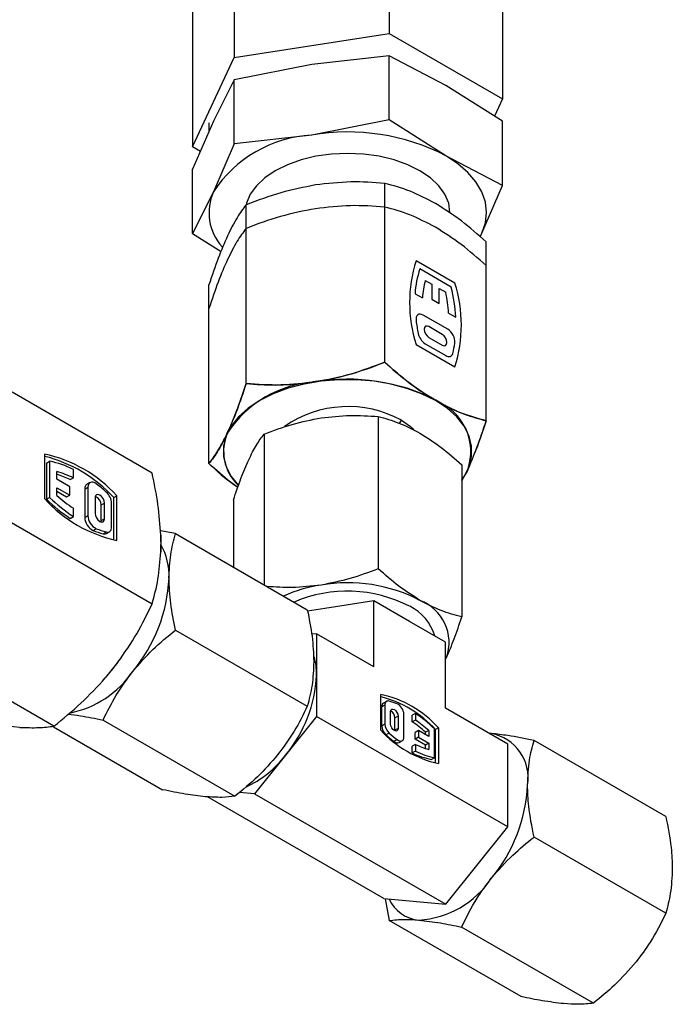
# Model space of a CAD drawing. Extents: x 0.8 to 30.8, y 3.3 to 20.4.
# Drawn here: x 3.2 to 4.9, y 3.4 to 6.1 of the extents above; entities that cross this region are included whole.
import ezdxf

# ---------------------------------------------------------------- set-up
doc = ezdxf.new("R2010")
doc.units = 0
doc.header["$MEASUREMENT"] = 0
doc.layers.get('0').update_dxf_attribs({"linetype": 'CONTINUOUS'})

msp = doc.modelspace()

# ---------------------------------------------------------------- linework, layer by layer
at = {"color": 7, "linetype": 'Continuous'}
for p, q in [((4.1874, 7.4339), (4.1874, 6.0194)), ((3.7703, 7.3693), (3.7703, 5.9549)), ((4.4928, 7.2576), (4.4928, 5.8431)), ((3.6585, 7.1285), (3.6585, 5.714)), ((3.7703, 5.9549), (4.1874, 6.0194)), ((4.1874, 6.0194), (4.4928, 5.8431)), ((3.6585, 5.714), (3.7703, 5.9549)), ((4.1874, 5.9596), (3.9789, 5.9357)), ((4.1874, 5.7866), (4.1874, 5.9596)), ((4.3401, 5.8798), (4.1874, 5.9596)), ((3.9789, 5.9357), (3.7703, 5.8951)), ((3.7703, 5.8951), (3.7144, 5.783)), ((3.7703, 5.7221), (3.7703, 5.8951)), ((4.4928, 5.7833), (4.3401, 5.8798)), ((4.4928, 5.8431), (4.4714, 5.7969)), ((3.7144, 5.783), (3.6585, 5.6543)), ((4.1874, 5.7866), (3.9789, 5.746)), ((4.3401, 5.6901), (4.1874, 5.7866)), ((4.4928, 5.6103), (4.4928, 5.7833)), ((3.7016, 5.7786), (3.7016, 5.7537)), ((3.9789, 5.746), (3.7703, 5.7221)), ((3.6792, 5.7021), (3.6585, 5.714)), ((3.7703, 5.7221), (3.7144, 5.5934)), ((4.4928, 5.6103), (4.3401, 5.6901)), ((3.6585, 5.4813), (3.6585, 5.6543)), ((4.1757, 5.1344), (4.1757, 5.616)), ((4.4369, 5.4816), (4.4928, 5.6103)), ((3.7144, 5.5934), (3.6585, 5.4813)), ((3.8024, 5.0767), (3.8024, 5.5583)), ((4.1757, 5.1344), (4.1757, 5.5522)), ((3.8024, 5.0767), (3.8024, 5.4945)), ((3.6585, 5.4813), (3.735, 5.4329)), ((4.4323, 5.4723), (4.4369, 5.4816)), ((4.4326, 5.4729), (4.4369, 5.4816)), ((4.4489, 4.9767), (4.4489, 5.4583)), ((4.3643, 5.3472), (4.2603, 5.4072)), ((4.3544, 5.3368), (4.2701, 5.3855)), ((4.4489, 4.9767), (4.4489, 5.3945)), ((3.7024, 4.8612), (3.7024, 5.3428)), ((4.2846, 5.3546), (4.3025, 5.3442)), ((4.3025, 5.3442), (4.3025, 5.3041)), ((4.322, 5.333), (4.34, 5.3226)), ((4.322, 5.2928), (4.322, 5.333)), ((4.2573, 5.3189), (4.2769, 5.3076)), ((4.3025, 5.3041), (4.322, 5.2928)), ((3.7024, 4.8612), (3.7024, 5.279)), ((4.3454, 5.2231), (4.2792, 5.2613)), ((4.3477, 5.2667), (4.3672, 5.2555)), ((4.3304, 5.2092), (4.2942, 5.2301)), ((4.2942, 5.2012), (4.3304, 5.1803)), ((4.2603, 5.1822), (4.3643, 5.1222)), ((4.2846, 5.1842), (4.34, 5.1523)), ((3.5494, 4.836), (3.1722, 5.0537)), ((4.3123, 5.0311), (4.313, 5.032)), ((4.158, 4.9881), (4.158, 4.5782)), ((4.2157, 4.9696), (4.2207, 4.9783)), ((3.8506, 4.9405), (3.8506, 4.5353)), ((3.2594, 4.8871), (3.2594, 4.767)), ((3.265, 4.8629), (3.2733, 4.8677)), ((3.265, 4.8629), (3.265, 4.7655)), ((3.2733, 4.8677), (3.2733, 4.7703)), ((4.383, 4.8582), (4.383, 4.4483)), ((3.2928, 4.819), (3.2928, 4.8397)), ((3.3374, 4.8229), (3.3374, 4.8455)), ((4.383, 4.8145), (4.3989, 4.8445)), ((3.3276, 4.7989), (3.2928, 4.819)), ((3.3276, 4.7764), (3.3276, 4.7989)), ((3.329, 4.8181), (3.3374, 4.8229)), ((3.3821, 4.8104), (3.3737, 4.8055)), ((3.2928, 4.7965), (3.3276, 4.7764)), ((3.2928, 4.7758), (3.2928, 4.7965)), ((3.2928, 4.7869), (3.3193, 4.7716)), ((3.3193, 4.7716), (3.3276, 4.7764)), ((3.368, 4.7929), (3.3763, 4.7977)), ((3.368, 4.7929), (3.368, 4.7165)), ((3.3763, 4.7977), (3.3763, 4.7214)), ((3.4459, 4.7698), (3.4543, 4.7746)), ((3.4543, 4.6545), (3.4543, 4.7746)), ((3.265, 4.7655), (3.2733, 4.7703)), ((3.3958, 4.7692), (3.3958, 4.7274)), ((3.4125, 4.7499), (3.4209, 4.7547)), ((3.4125, 4.7081), (3.4125, 4.7499)), ((3.4209, 4.7129), (3.4209, 4.7547)), ((3.4404, 4.6906), (3.4404, 4.7545)), ((3.4459, 4.6559), (3.4459, 4.7698)), ((3.7683, 4.7631), (3.7683, 4.5829)), ((3.3374, 4.7186), (3.3374, 4.7412)), ((3.368, 4.7165), (3.3763, 4.7214)), ((3.5494, 4.4833), (3.1647, 4.7054)), ((3.329, 4.7138), (3.3374, 4.7186)), ((3.412, 4.7042), (3.4125, 4.7081)), ((3.4125, 4.7081), (3.4209, 4.7129)), ((3.3906, 4.6813), (3.3989, 4.6861)), ((3.4176, 4.6724), (3.426, 4.6772)), ((3.4263, 4.6732), (3.4347, 4.678)), ((3.6123, 4.6729), (3.5715, 4.6807)), ((3.5726, 4.6689), (3.5726, 4.6236)), ((3.6123, 4.6729), (3.9672, 4.468)), ((4.1463, 4.4919), (4.0145, 4.4715)), ((4.1463, 4.314), (4.1463, 4.4919)), ((4.2427, 4.4363), (4.1463, 4.4919)), ((4.0145, 4.4715), (3.9679, 4.4643)), ((4.3391, 4.3806), (4.2427, 4.4363)), ((3.6123, 4.4131), (3.9672, 4.2082)), ((3.9786, 4.4041), (3.9921, 4.4029)), ((3.9921, 4.4029), (3.9921, 4.2916)), ((4.1463, 4.314), (3.9921, 4.4029)), ((3.2849, 4.1543), (2.9003, 4.3764)), ((4.3391, 4.2026), (4.3391, 4.3806)), ((3.4573, 4.3265), (3.4234, 4.2843)), ((4.3391, 4.334), (4.3419, 4.3395)), ((4.3391, 4.3343), (4.3419, 4.3395)), ((3.9921, 4.2916), (3.9921, 4.1802)), ((4.1647, 4.1439), (4.1647, 4.24)), ((4.1804, 4.2212), (4.1721, 4.2163)), ((4.1759, 4.2111), (4.1675, 4.2062)), ((4.1675, 4.1551), (4.1675, 4.2062)), ((4.1759, 4.2111), (4.1759, 4.1599)), ((4.1915, 4.1598), (4.1915, 4.1932)), ((4.5072, 4.1056), (4.3391, 4.2026)), ((3.4174, 4.1707), (3.7723, 3.9658)), ((3.9921, 4.1802), (3.9086, 4.0763)), ((4.5072, 3.8829), (3.9921, 4.1802)), ((4.2115, 4.1816), (4.2032, 4.1768)), ((4.2032, 4.1434), (4.2032, 4.1768)), ((4.2115, 4.1816), (4.2115, 4.1482)), ((4.2271, 4.1254), (4.2271, 4.1865)), ((4.2583, 4.1887), (4.2499, 4.1839)), ((4.2499, 4.1658), (4.2499, 4.1839)), ((4.2583, 4.1706), (4.2499, 4.1658)), ((4.2583, 4.1887), (4.2583, 4.1706)), ((3.1929, 4.1512), (3.159, 4.1543)), ((3.2843, 4.1524), (3.5775, 3.9832)), ((4.1759, 4.1599), (4.1675, 4.1551)), ((4.1874, 4.1359), (4.179, 4.1311)), ((4.203, 4.1417), (4.2032, 4.1434)), ((4.2115, 4.1482), (4.2032, 4.1434)), ((4.2661, 4.1424), (4.2577, 4.1376)), ((4.2577, 4.1196), (4.2577, 4.1376)), ((4.2661, 4.1424), (4.2661, 4.1244)), ((4.2939, 4.1264), (4.2661, 4.1424)), ((4.2939, 4.1429), (4.2856, 4.1381)), ((4.2856, 4.1312), (4.2856, 4.1381)), ((4.2939, 4.1429), (4.2939, 4.1264)), ((4.3095, 4.0694), (4.3095, 4.1473)), ((4.3206, 4.15), (4.3123, 4.1451)), ((4.3123, 4.0553), (4.3123, 4.1451)), ((4.3206, 4.15), (4.3206, 4.0539)), ((4.209, 4.118), (4.2007, 4.1132)), ((4.2142, 4.1105), (4.2225, 4.1153)), ((4.2661, 4.1244), (4.2577, 4.1196)), ((4.2856, 4.1035), (4.2577, 4.1196)), ((4.2661, 4.1244), (4.2939, 4.1084)), ((4.4565, 4.1349), (4.4626, 4.1345)), ((4.4626, 4.1345), (4.4568, 4.1347)), ((4.9324, 3.9108), (4.5775, 4.1157)), ((4.2583, 4.1052), (4.2499, 4.1004)), ((4.2499, 4.0823), (4.2499, 4.1004)), ((4.2583, 4.0872), (4.2499, 4.0823)), ((4.2583, 4.1052), (4.2583, 4.0872)), ((4.2939, 4.1084), (4.2856, 4.1035)), ((4.2856, 4.0942), (4.2856, 4.1035)), ((4.2939, 4.1084), (4.2939, 4.0918)), ((4.5072, 3.8829), (4.5072, 4.1056)), ((3.9086, 4.0763), (3.8251, 3.9724)), ((4.3095, 4.0694), (4.3012, 4.0646)), ((4.1731, 3.69), (3.6982, 3.9642)), ((3.8251, 3.9724), (3.7843, 3.9761)), ((3.8251, 3.9724), (4.3401, 3.6751)), ((4.3401, 3.6751), (4.5072, 3.8829)), ((4.9324, 3.651), (4.5775, 3.8559)), ((4.1731, 3.69), (4.3401, 3.6751)), ((4.1771, 3.6897), (4.1877, 3.6309)), ((4.5426, 3.426), (4.1877, 3.6309)), ((4.7375, 3.4086), (4.3826, 3.6135))]:
    msp.add_line(p, q, dxfattribs=at)
at = {"color": 7, "linetype": 'Continuous', "flags": 128}
for points in [[(4.3512, 5.5375), (4.3479, 5.5624), (4.3378, 5.5866), (4.3212, 5.6097), (4.2986, 5.631), (4.2705, 5.65), (4.2376, 5.6662), (4.2008, 5.6792), (4.1608, 5.6888), (4.1188, 5.6946), (4.0757, 5.6966), (4.0325, 5.6946), (3.9905, 5.6888), (3.9505, 5.6792), (3.9137, 5.6662), (3.8808, 5.65), (3.8527, 5.631), (3.8301, 5.6097), (3.8136, 5.5866), (3.8035, 5.5624), (3.8026, 5.5588)], [(4.4369, 5.4816), (4.4465, 5.5093), (4.4497, 5.5375), (4.4465, 5.5657), (4.4369, 5.5934), (4.4212, 5.6201), (4.3996, 5.6454), (4.3724, 5.6689), (4.3401, 5.6901)], [(4.2792, 5.2613), (4.275, 5.2632), (4.271, 5.2639), (4.2674, 5.2635), (4.2644, 5.2619), (4.262, 5.2593), (4.2604, 5.2557), (4.2598, 5.2513), (4.26, 5.2463)], [(4.2942, 5.2301), (4.2894, 5.2318), (4.2853, 5.231), (4.2826, 5.2279), (4.2817, 5.2229), (4.2826, 5.2168), (4.2853, 5.2105), (4.2894, 5.2051), (4.2942, 5.2012)], [(4.3304, 5.1803), (4.3352, 5.1786), (4.3392, 5.1794), (4.342, 5.1825), (4.3429, 5.1875), (4.342, 5.1936), (4.3392, 5.1999), (4.3352, 5.2054), (4.3304, 5.2092)], [(4.34, 5.1523), (4.3431, 5.1507), (4.3462, 5.1498), (4.3491, 5.1496), (4.3518, 5.1501), (4.3542, 5.1512), (4.3561, 5.1529), (4.3577, 5.1552), (4.3588, 5.158)], [(4.3123, 5.0311), (4.2762, 5.0492), (4.236, 5.0641), (4.1926, 5.0755), (4.1468, 5.0833), (4.0995, 5.0872), (4.0518, 5.0872), (4.0045, 5.0833), (3.9587, 5.0755), (3.9153, 5.0641), (3.8751, 5.0492), (3.839, 5.0311), (3.8078, 5.0103), (3.7819, 4.9871), (3.7621, 4.962), (3.7487, 4.9356), (3.7419, 4.9083), (3.7419, 4.8807), (3.7487, 4.8535), (3.7621, 4.827), (3.7816, 4.8023)], [(4.383, 4.8181), (4.3892, 4.827), (4.4027, 4.8535), (4.4094, 4.8807), (4.4094, 4.9083), (4.4027, 4.9356), (4.3892, 4.962), (4.3694, 4.9871), (4.3436, 5.0103), (4.3123, 5.0311)], [(4.2207, 4.9783), (4.2449, 4.9614), (4.2539, 4.9531)], [(3.3989, 4.8069), (3.3947, 4.8096), (3.3906, 4.8112), (3.3867, 4.8116), (3.3832, 4.8109), (3.3803, 4.8091), (3.3781, 4.8061), (3.3768, 4.8023), (3.3763, 4.7977)], [(3.4209, 4.7547), (3.4199, 4.7608), (3.4172, 4.7671), (3.4132, 4.7726), (3.4084, 4.7764), (3.4036, 4.7781), (3.3995, 4.7773), (3.3968, 4.7742), (3.3958, 4.7692)], [(3.3958, 4.7274), (3.3968, 4.7213), (3.3995, 4.7151), (3.4036, 4.7096), (3.4084, 4.7057), (3.4132, 4.704), (3.4172, 4.7048), (3.4199, 4.708), (3.4209, 4.7129)], [(3.426, 4.6772), (3.429, 4.6767), (3.4317, 4.6769), (3.4342, 4.6778), (3.4364, 4.6793), (3.4381, 4.6814), (3.4393, 4.684), (3.4401, 4.6871), (3.4404, 4.6906)], [(4.1874, 4.2218), (4.185, 4.2222), (4.1828, 4.222), (4.1808, 4.2213), (4.1791, 4.2201), (4.1777, 4.2185), (4.1767, 4.2164), (4.1761, 4.2139), (4.1759, 4.2111)], [(4.1915, 4.1932), (4.1922, 4.1972), (4.1944, 4.1997), (4.1977, 4.2003), (4.2015, 4.199), (4.2053, 4.1959), (4.2086, 4.1915), (4.2107, 4.1865), (4.2115, 4.1816)], [(4.2115, 4.1482), (4.2107, 4.1442), (4.2086, 4.1417), (4.2053, 4.1411), (4.2015, 4.1424), (4.1977, 4.1455), (4.1944, 4.1499), (4.1922, 4.1549), (4.1915, 4.1598)], [(4.209, 4.118), (4.2124, 4.1159), (4.2157, 4.1146), (4.2188, 4.1143), (4.2216, 4.1148), (4.2239, 4.1163), (4.2257, 4.1187), (4.2267, 4.1217), (4.2271, 4.1254)]]:
    msp.add_lwpolyline(points, dxfattribs=at)
at = {"color": 7, "linetype": 'Continuous'}
for centre, radius, start, end in [((4.0763, 5.1802), 0.5741, 62.6428, 99.7711), ((3.9993, 5.4052), 0.3414, 93.4335, 146.5611), ((3.8407, 5.5372), 0.1382, 156.0186, 221.7118), ((4.608, 5.2947), 0.3655, 162.0707, 197.9293), ((4.5128, 5.3042), 0.2559, 161.49, 176.7095), ((4.5239, 5.291), 0.2475, 165.1258, 176.1605), ((3.9103, 5.2251), 0.458, 3.7958, 14.1104), ((4.0165, 5.2347), 0.3655, 342.0707, 17.9293), ((3.9366, 5.2383), 0.4121, 3.9556, 11.808), ((4.7228, 5.3064), 0.4667, 187.4025, 191.7105), ((4.3236, 5.1883), 0.041, 356.6833, 58.0238), ((4.3081, 5.2205), 0.0432, 191.7157, 237.0664), ((4.1177, 5.2229), 0.2496, 344.9266, 351.466), ((4.0073, 4.7762), 0.3055, 93.4335, 146.5611), ((4.0719, 4.5463), 0.5423, 96.0881, 101.498), ((4.0762, 4.5749), 0.5137, 62.6428, 99.7711), ((4.1456, 4.7417), 0.3351, 60.0383, 63.7678), ((4.0772, 4.7161), 0.2988, 61.302, 124.9746), ((4.2602, 4.8935), 0.1471, 340.539, 69.2579), ((4.1642, 4.7738), 0.2981, 56.0105, 60.0428), ((3.8743, 4.8884), 0.1354, 148.2726, 161.9305), ((3.8674, 4.8941), 0.1255, 156.3308, 225.8883), ((3.183, 4.5297), 0.3654, 42.0705, 77.9349), ((3.1708, 4.52), 0.3716, 42.2343, 76.2034), ((3.2224, 4.617), 0.2558, 63.2937, 78.516), ((4.277, 4.9016), 0.1354, 328.2726, 341.9305), ((3.2283, 4.6008), 0.2475, 63.8429, 74.8796), ((3.2179, 4.5914), 0.2525, 63.8988, 72.7457), ((3.3815, 4.7944), 0.0136, 125.1362, 186.176), ((3.1155, 4.4362), 0.4666, 48.2905, 52.5991), ((3.5675, 5.0829), 0.412, 228.193, 236.0464), ((3.3878, 4.7499), 0.0247, 0.0603, 69.7287), ((3.3972, 4.7523), 0.0432, 2.9343, 48.2837), ((3.5307, 5.0119), 0.3654, 222.0705, 257.9349), ((3.5837, 5.0943), 0.4579, 225.8903, 236.2063), ((3.5921, 5.0991), 0.4579, 225.8903, 236.2063), ((3.4174, 4.7228), 0.041, 181.9757, 243.3173), ((3.409, 4.718), 0.041, 181.9757, 243.3173), ((3.4819, 4.9135), 0.2495, 248.5381, 255.0788), ((3.4902, 4.9183), 0.2495, 248.5381, 255.0788), ((3.421, 4.6829), 0.0111, 252.0523, 298.3904), ((3.2391, 4.6469), 0.3342, 359.9643, 3.7704), ((3.2, 4.6469), 0.3733, 356.4327, 359.968), ((3.4211, 4.5594), 0.1738, 357.8993, 28.9197), ((3.1723, 4.5725), 0.423, 320.2279, 357.3607), ((4.0576, 4.1644), 0.3737, 98.1982, 114.3703), ((4.0761, 4.1174), 0.423, 62.6428, 99.7711), ((4.0747, 4.151), 0.3668, 62.749, 112.9881), ((4.2276, 4.3798), 0.1212, 340.539, 69.2579), ((4.1867, 4.3613), 0.1286, 16.2557, 64.1647), ((2.9686, 4.6846), 0.6059, 318.6461, 323.7648), ((3.8196, 4.2941), 0.1726, 359.1544, 15.7597), ((3.2741, 4.4556), 0.2712, 281.4179, 325.4634), ((3.63, 4.3083), 0.3626, 320.2279, 357.3607), ((4.1036, 3.9541), 0.2923, 42.0705, 77.9349), ((4.0914, 3.9443), 0.2985, 42.2743, 75.778), ((4.1784, 4.2074), 0.0109, 125.17, 186.1422), ((4.136, 4.0289), 0.1996, 68.5381, 75.0788), ((4.1827, 4.1765), 0.0205, 0.8721, 64.2703), ((4.1943, 4.1853), 0.0328, 1.9757, 63.3173), ((4.0658, 3.8924), 0.3296, 48.193, 56.0464), ((4.0545, 3.8843), 0.3663, 45.8903, 56.2063), ((4.0742, 3.8972), 0.3296, 48.193, 56.0464), ((4.3817, 4.3398), 0.2923, 222.0705, 257.9349), ((4.202, 4.1569), 0.0346, 182.9343, 228.2837), ((4.2104, 4.1617), 0.0346, 182.9343, 228.2837), ((4.4358, 4.4146), 0.3733, 228.2905, 232.5991), ((4.4274, 4.4098), 0.3733, 228.2905, 232.5991), ((4.2095, 4.122), 0.0125, 225.0078, 291.9483), ((4.4404, 4.0153), 0.1212, 350.7481, 79.4532), ((4.3456, 4.2829), 0.198, 243.8429, 254.8796), ((4.3502, 4.27), 0.2046, 243.2937, 258.516), ((3.6884, 4.2416), 0.2754, 294.2346, 323.102), ((4.3419, 4.2651), 0.2046, 243.2937, 258.516), ((4.1375, 4.0153), 0.423, 320.2279, 357.3607), ((4.2527, 3.8833), 0.2515, 273.4295, 326.5651), ((4.2765, 3.7302), 0.0984, 204.9299, 264.8688)]:
    msp.add_arc(centre, radius, start, end, dxfattribs=at)
for points, knots in [([(3.989, 5.6116), (3.9578, 5.6055), (3.8945, 5.5932), (3.8333, 5.57), (3.8024, 5.5583)], [0, 0, 0, 0, 0.494511, 1, 1, 1, 1]), ([(4.1757, 5.616), (4.1454, 5.6182), (4.0842, 5.6225), (4.0209, 5.6152), (3.989, 5.6116)], [0, 0, 0, 0, 0.495458, 1, 1, 1, 1]), ([(4.3123, 5.5616), (4.2894, 5.5735), (4.2431, 5.5978), (4.1983, 5.6099), (4.1757, 5.616)], [0, 0, 0, 0, 0.494511, 1, 1, 1, 1]), ([(3.8024, 5.5583), (3.7943, 5.5476), (3.7779, 5.5261), (3.761, 5.4921), (3.7524, 5.475)], [0, 0, 0, 0, 0.495458, 1, 1, 1, 1]), ([(3.989, 5.5477), (3.9574, 5.5416), (3.8942, 5.5293), (3.833, 5.5061), (3.8024, 5.4945)], [0, 0, 0, 0, 0.500367, 1, 1, 1, 1]), ([(4.3123, 5.4977), (4.2892, 5.5098), (4.2429, 5.534), (4.1981, 5.5461), (4.1757, 5.5522)], [0, 0, 0, 0, 0.49938, 1, 1, 1, 1]), ([(4.4489, 5.4583), (4.4267, 5.4779), (4.3819, 5.5175), (4.3356, 5.5468), (4.3123, 5.5616)], [0, 0, 0, 0, 0.495458, 1, 1, 1, 1]), ([(4.4489, 5.3945), (4.4265, 5.4143), (4.3817, 5.4539), (4.3355, 5.4831), (4.3123, 5.4977)], [0, 0, 0, 0, 0.499474, 1, 1, 1, 1]), ([(3.7524, 5.475), (3.744, 5.4557), (3.7271, 5.4167), (3.7107, 5.3676), (3.7024, 5.3428)], [0, 0, 0, 0, 0.494511, 1, 1, 1, 1]), ([(3.7524, 5.4111), (3.7439, 5.3916), (3.727, 5.3526), (3.7106, 5.3035), (3.7024, 5.279)], [0, 0, 0, 0, 0.500367, 1, 1, 1, 1]), ([(4.1757, 5.1344), (4.1454, 5.1229), (4.0842, 5.0997), (4.0209, 5.0873), (3.989, 5.0811)], [0, 0, 0, 0, 0.495458, 1, 1, 1, 1]), ([(4.0143, 5.0855), (4.0417, 5.0917), (4.0963, 5.1041), (4.1492, 5.1243), (4.1757, 5.1344)], [0, 0, 0, 0, 0.500426, 1, 1, 1, 1]), ([(4.3123, 5.0311), (4.2894, 5.0456), (4.2431, 5.0748), (4.1983, 5.1144), (4.1757, 5.1344)], [0, 0, 0, 0, 0.494511, 1, 1, 1, 1]), ([(4.1757, 5.1344), (4.195, 5.1172), (4.2338, 5.0828), (4.2738, 5.0558), (4.2938, 5.0423)], [0, 0, 0, 0, 0.499531, 1, 1, 1, 1]), ([(3.8024, 5.0767), (3.7943, 5.0523), (3.7779, 5.0033), (3.761, 4.9642), (3.7524, 4.9445)], [0, 0, 0, 0, 0.495458, 1, 1, 1, 1]), ([(3.7592, 4.9596), (3.7665, 4.9774), (3.7811, 5.0128), (3.7953, 5.0554), (3.8024, 5.0767)], [0, 0, 0, 0, 0.500426, 1, 1, 1, 1]), ([(3.989, 5.0811), (3.9578, 5.0775), (3.8945, 5.0702), (3.8333, 5.0745), (3.8024, 5.0767)], [0, 0, 0, 0, 0.494511, 1, 1, 1, 1]), ([(3.8024, 5.0767), (3.8289, 5.0747), (3.8818, 5.0709), (3.9365, 5.0754), (3.9638, 5.0777)], [0, 0, 0, 0, 0.500317, 1, 1, 1, 1]), ([(4.4489, 4.9767), (4.4267, 4.9827), (4.3819, 4.9947), (4.3356, 5.0189), (4.3123, 5.0311)], [0, 0, 0, 0, 0.495458, 1, 1, 1, 1]), ([(4.3308, 5.0209), (4.3508, 5.0113), (4.3908, 4.9922), (4.4295, 4.9818), (4.4489, 4.9767)], [0, 0, 0, 0, 0.500182, 1, 1, 1, 1]), ([(3.8506, 4.9405), (3.8758, 4.9501), (3.9262, 4.9692), (3.9783, 4.9793), (4.0043, 4.9844)], [0, 0, 0, 0, 0.5, 1, 1, 1, 1]), ([(4.0043, 4.9844), (4.0304, 4.9874), (4.0825, 4.9934), (4.1328, 4.9898), (4.158, 4.9881)], [0, 0, 0, 0, 0.500374, 1, 1, 1, 1]), ([(4.158, 4.9881), (4.1765, 4.9831), (4.2134, 4.9731), (4.2515, 4.9532), (4.2705, 4.9432)], [0, 0, 0, 0, 0.500656, 1, 1, 1, 1]), ([(4.3989, 4.8445), (4.4073, 4.8638), (4.4242, 4.9028), (4.4406, 4.9519), (4.4489, 4.9767)], [0, 0, 0, 0, 0.494511, 1, 1, 1, 1]), ([(4.4489, 4.9767), (4.4418, 4.9551), (4.4316, 4.924), (4.421, 4.8981), (4.4178, 4.8901)], [0, 0, 0, 0, 0.692438, 1, 1, 1, 1]), ([(3.7524, 4.9445), (3.744, 4.9277), (3.7271, 4.8937), (3.7107, 4.8721), (3.7024, 4.8612)], [0, 0, 0, 0, 0.494511, 1, 1, 1, 1]), ([(3.8095, 4.8719), (3.8164, 4.8859), (3.8304, 4.9139), (3.8439, 4.9316), (3.8506, 4.9405)], [0, 0, 0, 0, 0.500359, 1, 1, 1, 1]), ([(4.2705, 4.9432), (4.2896, 4.9312), (4.3277, 4.9071), (4.3646, 4.8745), (4.383, 4.8582)], [0, 0, 0, 0, 0.500063, 1, 1, 1, 1]), ([(3.7024, 4.8612), (3.7095, 4.8705), (3.7237, 4.889), (3.7383, 4.9166), (3.7456, 4.9304)], [0, 0, 0, 0, 0.500317, 1, 1, 1, 1]), ([(3.7024, 4.8612), (3.7245, 4.8409), (3.7501, 4.8174), (3.7766, 4.7999), (3.7803, 4.7975)], [0, 0, 0, 0, 0.8624899, 1, 1, 1, 1]), ([(3.7803, 4.7976), (3.7738, 4.8021), (3.7473, 4.8205), (3.7217, 4.8437), (3.7024, 4.8612)], [0, 0, 0, 0, 0.246158, 1, 1, 1, 1]), ([(3.7683, 4.7631), (3.775, 4.7833), (3.7885, 4.8237), (3.8025, 4.8558), (3.8095, 4.8719)], [0, 0, 0, 0, 0.499985, 1, 1, 1, 1]), ([(3.5726, 4.6689), (3.5707, 4.696), (3.567, 4.7502), (3.5553, 4.8074), (3.5494, 4.836)], [0, 0, 0, 0, 0.500169, 1, 1, 1, 1]), ([(3.5949, 4.553), (3.5958, 4.5745), (3.5976, 4.6175), (3.6074, 4.6545), (3.6123, 4.6729)], [0, 0, 0, 0, 0.500063, 1, 1, 1, 1]), ([(3.5494, 4.4833), (3.5553, 4.5051), (3.567, 4.5488), (3.5707, 4.5987), (3.5726, 4.6236)], [0, 0, 0, 0, 0.499553, 1, 1, 1, 1]), ([(4.158, 4.5782), (4.1328, 4.5686), (4.0824, 4.5495), (4.0304, 4.5394), (4.0043, 4.5343)], [0, 0, 0, 0, 0.499985, 1, 1, 1, 1]), ([(4.2705, 4.4931), (4.2515, 4.5052), (4.2134, 4.5293), (4.1765, 4.5619), (4.158, 4.5782)], [0, 0, 0, 0, 0.499344, 1, 1, 1, 1]), ([(3.6123, 4.4131), (3.6074, 4.4372), (3.5976, 4.4855), (3.5958, 4.5305), (3.5949, 4.553)], [0, 0, 0, 0, 0.500656, 1, 1, 1, 1]), ([(4.0043, 4.5343), (3.9783, 4.5313), (3.9291, 4.5256), (3.8816, 4.5288), (3.8593, 4.5303)], [0, 0, 0, 0, 0.53058, 1, 1, 1, 1]), ([(3.4573, 4.3265), (3.475, 4.3519), (3.5103, 4.4026), (3.5364, 4.4564), (3.5494, 4.4833)], [0, 0, 0, 0, 0.500427, 1, 1, 1, 1]), ([(4.383, 4.4483), (4.3646, 4.4533), (4.3277, 4.4633), (4.2896, 4.4832), (4.2705, 4.4931)], [0, 0, 0, 0, 0.499937, 1, 1, 1, 1]), ([(3.9672, 4.468), (3.9721, 4.4439), (3.9819, 4.3956), (3.9837, 4.3506), (3.9846, 4.328)], [0, 0, 0, 0, 0.499937, 1, 1, 1, 1]), ([(4.3419, 4.3395), (4.3488, 4.3556), (4.3628, 4.3877), (4.3763, 4.4281), (4.383, 4.4483)], [0, 0, 0, 0, 0.5003739, 1, 1, 1, 1]), ([(3.4974, 4.3019), (3.5149, 4.3219), (3.5497, 4.362), (3.5914, 4.396), (3.6123, 4.4131)], [0, 0, 0, 0, 0.500374, 1, 1, 1, 1]), ([(3.9846, 4.328), (3.9837, 4.3066), (3.9819, 4.2636), (3.9721, 4.2267), (3.9672, 4.2082)], [0, 0, 0, 0, 0.499344, 1, 1, 1, 1]), ([(3.4174, 4.1707), (3.4285, 4.1934), (3.4506, 4.2387), (3.4818, 4.2809), (3.4974, 4.3019)], [0, 0, 0, 0, 0.5, 1, 1, 1, 1]), ([(3.2849, 4.1543), (3.3097, 4.1745), (3.3593, 4.2148), (3.4021, 4.2612), (3.4234, 4.2843)], [0, 0, 0, 0, 0.500319, 1, 1, 1, 1]), ([(3.9672, 4.2082), (3.9562, 4.1855), (3.934, 4.1401), (3.9028, 4.098), (3.8872, 4.0769)], [0, 0, 0, 0, 0.499985, 1, 1, 1, 1]), ([(3.3229, 4.1867), (3.3339, 4.1854), (3.3623, 4.182), (3.3964, 4.175), (3.4174, 4.1707)], [0, 0, 0, 0, 0.384216, 1, 1, 1, 1]), ([(3.1929, 4.1512), (3.2105, 4.1506), (3.2458, 4.1493), (3.2719, 4.1526), (3.2849, 4.1543)], [0, 0, 0, 0, 0.500427, 1, 1, 1, 1]), ([(4.5775, 4.1157), (4.5533, 4.1206), (4.5116, 4.1291), (4.4771, 4.1329), (4.4626, 4.1345)], [0, 0, 0, 0, 0.580765, 1, 1, 1, 1]), ([(4.5601, 3.9959), (4.5611, 4.0189), (4.563, 4.0618), (4.5729, 4.0986), (4.5775, 4.1157)], [0, 0, 0, 0, 0.536465, 1, 1, 1, 1]), ([(3.8872, 4.0769), (3.8698, 4.0569), (3.835, 4.0168), (3.7932, 3.9828), (3.7723, 3.9658)], [0, 0, 0, 0, 0.500359, 1, 1, 1, 1]), ([(3.6923, 3.9644), (3.6749, 3.9664), (3.6401, 3.9704), (3.5983, 3.9789), (3.5775, 3.9832)], [0, 0, 0, 0, 0.500374, 1, 1, 1, 1]), ([(4.5775, 3.8559), (4.5718, 3.8839), (4.5622, 3.9322), (4.5607, 3.977), (4.5601, 3.9959)], [0, 0, 0, 0, 0.580765, 1, 1, 1, 1]), ([(3.7723, 3.9658), (3.7613, 3.9643), (3.7391, 3.9615), (3.7079, 3.9635), (3.6923, 3.9644)], [0, 0, 0, 0, 0.5, 1, 1, 1, 1]), ([(4.9324, 3.9108), (4.938, 3.8828), (4.9477, 3.8346), (4.9492, 3.7897), (4.9498, 3.7709)], [0, 0, 0, 0, 0.580765, 1, 1, 1, 1]), ([(4.4626, 3.7447), (4.4814, 3.7662), (4.5163, 3.8061), (4.5581, 3.8401), (4.5775, 3.8559)], [0, 0, 0, 0, 0.536465, 1, 1, 1, 1]), ([(4.9498, 3.7709), (4.9488, 3.7478), (4.9468, 3.7049), (4.937, 3.6681), (4.9324, 3.651)], [0, 0, 0, 0, 0.536465, 1, 1, 1, 1]), ([(4.3826, 3.6135), (4.3956, 3.6398), (4.4179, 3.6852), (4.4494, 3.7271), (4.4626, 3.7447)], [0, 0, 0, 0, 0.580765, 1, 1, 1, 1]), ([(4.1877, 3.6309), (4.2007, 3.6325), (4.223, 3.6352), (4.2545, 3.6331), (4.2677, 3.6322)], [0, 0, 0, 0, 0.580765, 1, 1, 1, 1]), ([(4.2677, 3.6322), (4.2865, 3.63), (4.3214, 3.626), (4.3632, 3.6174), (4.3826, 3.6135)], [0, 0, 0, 0, 0.536465, 1, 1, 1, 1]), ([(4.9324, 3.651), (4.9194, 3.6246), (4.8971, 3.5792), (4.8656, 3.5373), (4.8524, 3.5197)], [0, 0, 0, 0, 0.580765, 1, 1, 1, 1]), ([(4.8524, 3.5197), (4.8336, 3.4983), (4.7987, 3.4583), (4.7569, 3.4243), (4.7375, 3.4086)], [0, 0, 0, 0, 0.536465, 1, 1, 1, 1]), ([(4.6575, 3.4072), (4.6387, 3.4094), (4.6038, 3.4135), (4.562, 3.422), (4.5426, 3.426)], [0, 0, 0, 0, 0.536465, 1, 1, 1, 1]), ([(4.7375, 3.4086), (4.7245, 3.407), (4.7022, 3.4043), (4.6707, 3.4064), (4.6575, 3.4072)], [0, 0, 0, 0, 0.580765, 1, 1, 1, 1])]:
    msp.add_open_spline(points, degree=3, knots=knots, dxfattribs=at)
for points in [[(4.1757, 5.5522), (4.1451, 5.5544), (4.0839, 5.5586), (4.0207, 5.5514), (3.989, 5.5477)], [(3.8024, 5.4945), (3.7942, 5.4837), (3.7778, 5.4621), (3.7609, 5.4281), (3.7524, 5.4111)]]:
    msp.add_open_spline(points, degree=3, dxfattribs=at)

doc.saveas('drawing.dxf')
